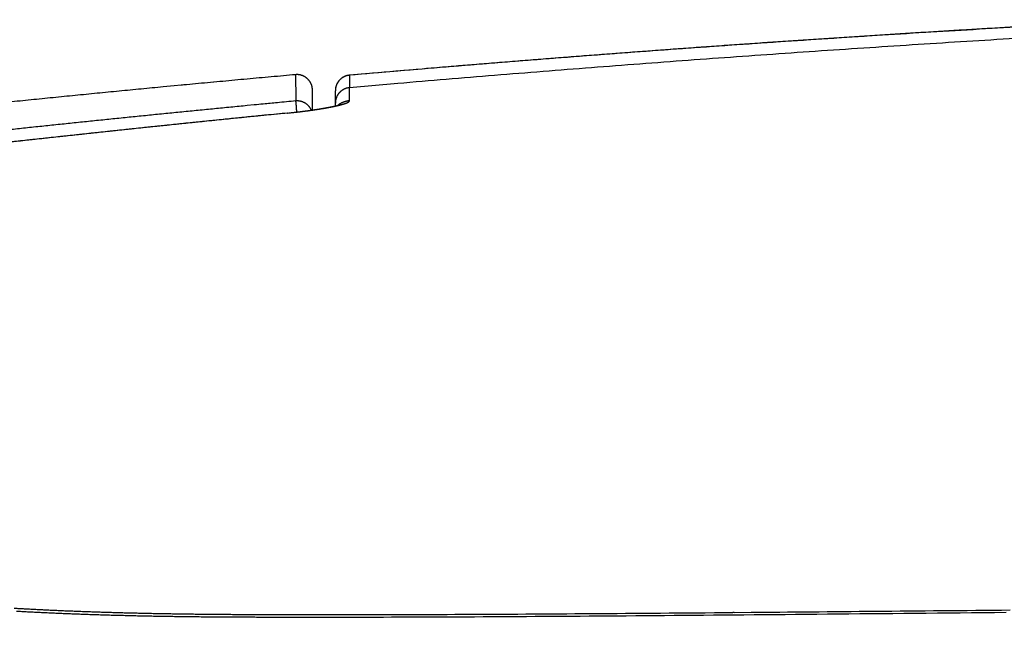
# Model space of a CAD drawing. Units: millimetres. Extents: x -62 to 2688, y -62 to 3775.
# Drawn here: x 1718 to 1781, y 992 to 1031 of the extents above; entities that cross this region are included whole.
import ezdxf

# ---------------------------------------------------------------- set-up
doc = ezdxf.new("R2010")
doc.units = ezdxf.units.MM
doc.layers.add('204', color=7, linetype='Continuous')

msp = doc.modelspace()

# ---------------------------------------------------------------- linework, layer by layer
at = {"layer": '204', "color": 7, "linetype": 'Continuous'}
for p, q in [((1736.378, 1024.729), (1736.366, 1026.014)), ((1736.366, 1026.014), (1736.366, 1026.014)), ((1737.844, 1025.972), (1737.844, 1025.973)), ((1737.844, 1025.17), (1737.844, 1025.972)), ((1737.844, 1024.991), (1737.844, 1025.17))]:
    msp.add_line(p, q, dxfattribs=at)
for points in [[(1782.142, 1030.101, 0.000226), (1780.826, 1030.025, 0.000226), (1779.51, 1029.948, 0.000226), (1778.194, 1029.87, 0.000225), (1776.878, 1029.79, 0.000225), (1775.562, 1029.71, 0.000225), (1774.247, 1029.628, 0.000225), (1772.931, 1029.545, 0.000225), (1771.615, 1029.46, 0.000225), (1770.3, 1029.375, 0.000225), (1768.984, 1029.288, 0.000225), (1767.669, 1029.2, 0.000224), (1766.354, 1029.111, 0.000224), (1765.039, 1029.021, 0.000224), (1763.724, 1028.93, 0.000224), (1762.409, 1028.837, 0.000224), (1761.094, 1028.743, 0.000224), (1759.779, 1028.648, 0.000224), (1758.464, 1028.552, 0.000224), (1757.15, 1028.455, 0.000222), (1755.836, 1028.356, 0.000224), (1754.521, 1028.257, 0.000228), (1753.204, 1028.156, 0.000222), (1751.893, 1028.054, 0.000207), (1750.589, 1027.951, 0.000228), (1749.264, 1027.846, 0.000272), (1747.909, 1027.737, 0.000206), (1746.637, 1027.634, 0.000071), (1745.487, 1027.54, 0.00029), (1744.01, 1027.417, 0.000499), (1741.735, 1027.224, 0.000244), (1738.757, 1026.969)], [(1782.142, 1030.101, 0.000226), (1780.826, 1030.025, 0.000226), (1779.51, 1029.948, 0.000226), (1778.194, 1029.87, 0.000225), (1776.878, 1029.79, 0.000225), (1775.562, 1029.71, 0.000225), (1774.247, 1029.628, 0.000225), (1772.931, 1029.545, 0.000225), (1771.615, 1029.46, 0.000225), (1770.3, 1029.375, 0.000225), (1768.984, 1029.288, 0.000225), (1767.669, 1029.2, 0.000224), (1766.354, 1029.111, 0.000224), (1765.039, 1029.021, 0.000224), (1763.724, 1028.93, 0.000224), (1762.409, 1028.837, 0.000224), (1761.094, 1028.743, 0.000224), (1759.779, 1028.648, 0.000224), (1758.464, 1028.552, 0.000224), (1757.15, 1028.455, 0.000222), (1755.836, 1028.356, 0.000224), (1754.521, 1028.257, 0.000228), (1753.204, 1028.156, 0.000222), (1751.893, 1028.054, 0.000207), (1750.589, 1027.951, 0.000228), (1749.264, 1027.846, 0.000272), (1747.909, 1027.737, 0.000206), (1746.637, 1027.634, 0.000071), (1745.487, 1027.54, 0.00029), (1744.01, 1027.417, 0.000499), (1741.735, 1027.224, 0.000244), (1738.757, 1026.969)], [(1782.467, 1030.105, 0.000536), (1779.342, 1029.925, 0.000536), (1776.217, 1029.738, 0.000536), (1773.092, 1029.544, 0.000535), (1769.968, 1029.343, 0.000535), (1766.844, 1029.136, 0.000535), (1763.721, 1028.922, 0.000534), (1760.598, 1028.701, 0.000534), (1757.476, 1028.473, 0.000534), (1754.355, 1028.239, 0.000534), (1751.234, 1027.998, 0.000533), (1748.114, 1027.751, 0.000533), (1744.994, 1027.496, 0.000533), (1741.875, 1027.235), (1738.757, 1026.968)], [(1782.426, 1029.376, 0.000494), (1779.304, 1029.187, 0.000493), (1776.182, 1028.991, 0.000492), (1773.06, 1028.79, 0.000492), (1769.939, 1028.582, 0.000491), (1766.819, 1028.368, 0.00049), (1763.699, 1028.147, 0.000489), (1760.579, 1027.921, 0.000488), (1757.46, 1027.688, 0.000487), (1754.342, 1027.45, 0.000486), (1751.224, 1027.205, 0.000485), (1748.107, 1026.954, 0.000484), (1744.99, 1026.697, 0.000485), (1741.873, 1026.434), (1738.757, 1026.165)], [(1727.462, 1026.282), (1726.752, 1026.215, 0.000121), (1726.042, 1026.147, 0.000121), (1725.332, 1026.079, 0.000121), (1724.622, 1026.01, 0.000121), (1723.912, 1025.942, 0.000121), (1723.203, 1025.872, 0.000121), (1722.493, 1025.803, 0.000121), (1721.783, 1025.733, 0.000121), (1721.074, 1025.663, 0.000121), (1720.364, 1025.592, 0.000121), (1719.654, 1025.522, 0.000121), (1718.945, 1025.45, 0.000121), (1718.235, 1025.379, 0.000121), (1717.526, 1025.307, 0.000121), (1716.816, 1025.235, 0.000121)], [(1735.277, 1027.002), (1735.082, 1026.984), (1734.886, 1026.967), (1734.691, 1026.949), (1734.496, 1026.932), (1734.3, 1026.914), (1734.105, 1026.896), (1733.909, 1026.879), (1733.714, 1026.861), (1733.518, 1026.843), (1733.323, 1026.826), (1733.128, 1026.808), (1732.932, 1026.79), (1732.737, 1026.772), (1732.541, 1026.755), (1732.346, 1026.737), (1732.151, 1026.719), (1731.955, 1026.701), (1731.76, 1026.683), (1731.564, 1026.665), (1731.369, 1026.647), (1731.174, 1026.629), (1730.978, 1026.611), (1730.783, 1026.593), (1730.588, 1026.575), (1730.392, 1026.557), (1730.197, 1026.539), (1730.001, 1026.521), (1729.806, 1026.502), (1729.61, 1026.484), (1729.415, 1026.466), (1729.222, 1026.448), (1729.025, 1026.429), (1728.823, 1026.41), (1728.634, 1026.393), (1728.463, 1026.377), (1728.243, 1026.356, 0.000073), (1727.905, 1026.324), (1727.462, 1026.282)], [(1735.277, 1027.001), (1735.082, 1026.984), (1734.886, 1026.966), (1734.691, 1026.949), (1734.496, 1026.931), (1734.3, 1026.914), (1734.105, 1026.896), (1733.909, 1026.878), (1733.714, 1026.861), (1733.518, 1026.843), (1733.323, 1026.825), (1733.128, 1026.808), (1732.932, 1026.79), (1732.737, 1026.772), (1732.541, 1026.754), (1732.346, 1026.737), (1732.151, 1026.719), (1731.955, 1026.701), (1731.76, 1026.683), (1731.564, 1026.665), (1731.369, 1026.647), (1731.174, 1026.629), (1730.978, 1026.611), (1730.783, 1026.593), (1730.588, 1026.575), (1730.392, 1026.557), (1730.197, 1026.539), (1730.002, 1026.52), (1729.806, 1026.502), (1729.61, 1026.484), (1729.415, 1026.466), (1729.222, 1026.448), (1729.025, 1026.429), (1728.823, 1026.41), (1728.634, 1026.393), (1728.463, 1026.377), (1728.243, 1026.356, 0.000075), (1727.905, 1026.324), (1727.462, 1026.282)], [(1736.366, 1026.014, 0.012687), (1736.361, 1026.109, 0.026182), (1736.354, 1026.181, 0.014722), (1736.346, 1026.227, 0.003087), (1736.336, 1026.262, 0.010038), (1736.324, 1026.3, 0.013236), (1736.311, 1026.341, 0.010806), (1736.296, 1026.379, 0.009601), (1736.28, 1026.417, 0.010193), (1736.262, 1026.453, 0.010387), (1736.242, 1026.49, 0.010045), (1736.221, 1026.525, 0.009862), (1736.199, 1026.559, 0.009838), (1736.175, 1026.593, 0.009798), (1736.15, 1026.625, 0.009726), (1736.123, 1026.657, 0.009686), (1736.095, 1026.687, 0.009672), (1736.067, 1026.717, 0.009674), (1736.037, 1026.745, 0.00969), (1736.006, 1026.772, 0.009722), (1735.974, 1026.798, 0.009776), (1735.941, 1026.822, 0.00984), (1735.907, 1026.845, 0.009928), (1735.872, 1026.867, 0.010021), (1735.836, 1026.888, 0.01014), (1735.8, 1026.907, 0.010259), (1735.763, 1026.924, 0.010406), (1735.725, 1026.94, 0.010544), (1735.686, 1026.955, 0.01071), (1735.647, 1026.967, 0.010862), (1735.608, 1026.978, 0.011046), (1735.567, 1026.988, 0.011192), (1735.527, 1026.995, 0.011348), (1735.486, 1027.001, 0.011521), (1735.445, 1027.005, 0.011792), (1735.403, 1027.007, 0.011782), (1735.361, 1027.007, 0.011482), (1735.32, 1027.005), (1735.277, 1027.001)], [(1735.277, 1027.001), (1735.277, 1027.001, 0.000995), (1735.277, 1027.001, 0.001029), (1735.277, 1027.001, 0.001098), (1735.277, 1027.001, 0.001205), (1735.277, 1027.001, 0.001312), (1735.277, 1027.001, 0.001422), (1735.277, 1027.001, 0.001545), (1735.277, 1027.001, 0.001683), (1735.277, 1027.001, 0.001836), (1735.277, 1027.002, 0.002005), (1735.277, 1027.002, 0.002194), (1735.277, 1027.002, 0.002405), (1735.277, 1027.002, 0.002645), (1735.277, 1027.002, 0.002914), (1735.277, 1027.002, 0.003223), (1735.277, 1027.002, 0.003572), (1735.277, 1027.002, 0.003979), (1735.277, 1027.002, 0.004442), (1735.277, 1027.002, 0.00499), (1735.277, 1027.002, 0.005621), (1735.277, 1027.002, 0.006379), (1735.277, 1027.002, 0.007254), (1735.277, 1027.002, 0.008337), (1735.277, 1027.002, 0.011167), (1735.277, 1027.002, 0.012929), (1735.277, 1027.002, 0.018532), (1735.277, 1027.002, 0.021389), (1735.277, 1027.002, 0.023299), (1735.277, 1027.002, 0.030122), (1735.277, 1027.002, 0.012122), (1735.277, 1027.002, 0.087189), (1735.277, 1027.002, 0.034514), (1735.277, 1027.002)], [(1738.757, 1026.969), (1738.712, 1026.964, 0.012121), (1738.666, 1026.957, 0.011574), (1738.62, 1026.947, 0.011417), (1738.574, 1026.936, 0.011848), (1738.528, 1026.921, 0.012052), (1738.482, 1026.905, 0.012182), (1738.436, 1026.886, 0.012267), (1738.391, 1026.864, 0.012441), (1738.347, 1026.84, 0.012533), (1738.303, 1026.814, 0.012654), (1738.261, 1026.785, 0.012714), (1738.22, 1026.754, 0.012794), (1738.18, 1026.721, 0.01284), (1738.143, 1026.686, 0.012901), (1738.107, 1026.648, 0.012889), (1738.072, 1026.609, 0.012827), (1738.041, 1026.568, 0.012901), (1738.011, 1026.526, 0.013067), (1737.984, 1026.483, 0.012731), (1737.959, 1026.438, 0.011958), (1737.936, 1026.393, 0.012893), (1737.916, 1026.346, 0.014872), (1737.898, 1026.298, 0.011663), (1737.884, 1026.252, 0.004978), (1737.871, 1026.211, 0.015373), (1737.861, 1026.158, 0.025794), (1737.852, 1026.077, 0.013151), (1737.844, 1025.973)], [(1738.757, 1026.968, 0.011195), (1738.672, 1026.956, 0.023025), (1738.609, 1026.945, 0.013002), (1738.568, 1026.936, 0.002799), (1738.537, 1026.925, 0.008923), (1738.503, 1026.913, 0.011763), (1738.467, 1026.9, 0.009651), (1738.433, 1026.885, 0.008607), (1738.4, 1026.869, 0.009154), (1738.367, 1026.852, 0.009349), (1738.335, 1026.833, 0.009066), (1738.304, 1026.814, 0.008919), (1738.273, 1026.793, 0.008914), (1738.244, 1026.771, 0.008892), (1738.215, 1026.748, 0.008837), (1738.186, 1026.724, 0.008807), (1738.159, 1026.699, 0.008799), (1738.133, 1026.673, 0.008801), (1738.107, 1026.646, 0.008812), (1738.083, 1026.619, 0.008835), (1738.059, 1026.59, 0.008873), (1738.037, 1026.561, 0.008919), (1738.015, 1026.531, 0.008981), (1737.995, 1026.5, 0.009048), (1737.976, 1026.468, 0.009133), (1737.958, 1026.436, 0.009218), (1737.941, 1026.403, 0.009324), (1737.925, 1026.37, 0.009424), (1737.911, 1026.335, 0.009545), (1737.898, 1026.301, 0.009658), (1737.886, 1026.266, 0.009795), (1737.876, 1026.23, 0.009907), (1737.867, 1026.194, 0.010028), (1737.859, 1026.158, 0.010164), (1737.853, 1026.121, 0.010377), (1737.848, 1026.084, 0.010387), (1737.845, 1026.047, 0.010182), (1737.844, 1026.009), (1737.844, 1025.972)], [(1738.757, 1026.968, 0.000504), (1738.757, 1026.968, 0.001136), (1738.757, 1026.968, 0.000752), (1738.757, 1026.968, 0.000201), (1738.757, 1026.968, 0.000584), (1738.757, 1026.968, 0.000829), (1738.757, 1026.968, 0.000758), (1738.757, 1026.968, 0.000742), (1738.757, 1026.968, 0.000854), (1738.757, 1026.968, 0.000954), (1738.757, 1026.968, 0.001017), (1738.757, 1026.968, 0.001101), (1738.757, 1026.968, 0.00121), (1738.757, 1026.968, 0.001334), (1738.757, 1026.968, 0.001466), (1738.757, 1026.969, 0.001625), (1738.757, 1026.969, 0.001806), (1738.757, 1026.969, 0.002025), (1738.757, 1026.969, 0.002274), (1738.757, 1026.969, 0.002582), (1738.757, 1026.969, 0.002941), (1738.757, 1026.969, 0.003395), (1738.757, 1026.969, 0.003936), (1738.757, 1026.969, 0.004642), (1738.757, 1026.969, 0.005511), (1738.757, 1026.969, 0.006689), (1738.757, 1026.969, 0.008202), (1738.757, 1026.969, 0.010357), (1738.757, 1026.969, 0.013288), (1738.757, 1026.969, 0.017749), (1738.757, 1026.969, 0.034804), (1738.757, 1026.969, 0.050563), (1738.757, 1026.969, 0.092992), (1738.757, 1026.969), (1738.757, 1026.969)], [(1735.295, 1025.309, 0.000095), (1734.106, 1025.196, 0.000194), (1733.198, 1025.109, 0.000113), (1732.609, 1025.053), (1732.15, 1025.009, 0.00008), (1731.643, 1024.96, 0.000105), (1731.102, 1024.907, 0.000088), (1730.574, 1024.856, 0.000079), (1730.054, 1024.805, 0.000085), (1729.532, 1024.754, 0.000087), (1729.007, 1024.702, 0.000085), (1728.483, 1024.651, 0.000084), (1727.959, 1024.599, 0.000085), (1727.435, 1024.547, 0.000085), (1726.911, 1024.494, 0.000085), (1726.388, 1024.442, 0.000085), (1725.864, 1024.389, 0.000084), (1725.34, 1024.337, 0.000084), (1724.816, 1024.284, 0.000084), (1724.293, 1024.231, 0.000084), (1723.769, 1024.177, 0.000084), (1723.245, 1024.124, 0.000084), (1722.721, 1024.07, 0.000084), (1722.198, 1024.016, 0.000084), (1721.674, 1023.962, 0.000083), (1721.151, 1023.908, 0.000083), (1720.627, 1023.854, 0.000083), (1720.103, 1023.799, 0.000083), (1719.58, 1023.745, 0.000083), (1719.056, 1023.69, 0.000083), (1718.533, 1023.635, 0.000083), (1718.009, 1023.579, 0.000082), (1717.486, 1023.524, 0.000082), (1716.962, 1023.468, 0.000082)], [(1738.757, 1026.165, 0.013133), (1738.653, 1026.148, 0.025762), (1738.574, 1026.132, 0.015356), (1738.522, 1026.117, 0.004972), (1738.482, 1026.101, 0.011651), (1738.438, 1026.082, 0.01486), (1738.391, 1026.06, 0.012884), (1738.346, 1026.036, 0.01195), (1738.303, 1026.01, 0.012725), (1738.261, 1025.981, 0.013063), (1738.22, 1025.95, 0.012898), (1738.18, 1025.917, 0.012827), (1738.142, 1025.882, 0.01289), (1738.106, 1025.845, 0.012904), (1738.072, 1025.806, 0.012845), (1738.041, 1025.765, 0.012801), (1738.011, 1025.723, 0.012722), (1737.984, 1025.679, 0.012663), (1737.959, 1025.635, 0.012544), (1737.936, 1025.589, 0.012453), (1737.916, 1025.543, 0.01228), (1737.899, 1025.496, 0.012196), (1737.884, 1025.449, 0.012067), (1737.871, 1025.402, 0.011863), (1737.861, 1025.355, 0.011432), (1737.853, 1025.308, 0.011589), (1737.848, 1025.261, 0.012137), (1737.845, 1025.215), (1737.844, 1025.17)], [(1734.752, 1024.53, 0.000104), (1733.37, 1024.393, 0.000213), (1732.315, 1024.287, 0.000124), (1731.63, 1024.218), (1731.096, 1024.164, 0.000087), (1730.507, 1024.104, 0.000115), (1729.878, 1024.04, 0.000096), (1729.264, 1023.977, 0.000087), (1728.66, 1023.915, 0.000093), (1728.052, 1023.852, 0.000096), (1727.442, 1023.789, 0.000094), (1726.833, 1023.725, 0.000093), (1726.224, 1023.662, 0.000093), (1725.615, 1023.598, 0.000093), (1725.006, 1023.534, 0.000093), (1724.398, 1023.47, 0.000093), (1723.789, 1023.405, 0.000093), (1723.18, 1023.341, 0.000093), (1722.571, 1023.276, 0.000092), (1721.962, 1023.211, 0.000092), (1721.353, 1023.145, 0.000092), (1720.745, 1023.08, 0.000092), (1720.136, 1023.014, 0.000092), (1719.527, 1022.948, 0.000092), (1718.919, 1022.881, 0.000092), (1718.31, 1022.815, 0.000091), (1717.701, 1022.748, 0.000091), (1717.093, 1022.681, 0.000091), (1716.484, 1022.614, 0.000091)], [(1734.752, 1024.53), (1734.857, 1024.541, 0.000625), (1734.962, 1024.552, 0.000641), (1735.066, 1024.563, 0.000642), (1735.17, 1024.574, 0.000629), (1735.272, 1024.585, 0.000625), (1735.373, 1024.597, 0.000623), (1735.474, 1024.609, 0.000625), (1735.573, 1024.62, 0.000625), (1735.67, 1024.632, 0.00063), (1735.767, 1024.644, 0.000637), (1735.861, 1024.656, 0.000644), (1735.954, 1024.668, 0.000647), (1736.046, 1024.68, 0.000651), (1736.135, 1024.692, 0.000649), (1736.223, 1024.704, 0.000652), (1736.31, 1024.716, 0.000652), (1736.394, 1024.728, 0.000656), (1736.477, 1024.74, 0.000657), (1736.558, 1024.752, 0.000662), (1736.638, 1024.764, 0.000662), (1736.715, 1024.776, 0.000669), (1736.791, 1024.788, 0.000675), (1736.866, 1024.799, 0.000689), (1736.938, 1024.811, 0.000705), (1737.009, 1024.823, 0.000724), (1737.078, 1024.834, 0.00074), (1737.145, 1024.846, 0.00076), (1737.211, 1024.857, 0.000777), (1737.275, 1024.868, 0.000799), (1737.337, 1024.88, 0.000818), (1737.398, 1024.891, 0.000841), (1737.458, 1024.902, 0.000862), (1737.515, 1024.913, 0.000887), (1737.571, 1024.924, 0.00091), (1737.626, 1024.935, 0.000938), (1737.679, 1024.946, 0.000962), (1737.731, 1024.956, 0.000993), (1737.781, 1024.967, 0.00102), (1737.83, 1024.977, 0.001054), (1737.877, 1024.988, 0.001083), (1737.923, 1024.998, 0.001121), (1737.967, 1025.008, 0.001157), (1738.01, 1025.018, 0.001208), (1738.052, 1025.028, 0.001266), (1738.093, 1025.038, 0.001333), (1738.132, 1025.048, 0.001398), (1738.169, 1025.058, 0.001475), (1738.206, 1025.067, 0.001552), (1738.241, 1025.077, 0.001642), (1738.275, 1025.086, 0.001732), (1738.307, 1025.095, 0.001839), (1738.338, 1025.105, 0.001946), (1738.369, 1025.114, 0.002073), (1738.397, 1025.123, 0.002201), (1738.425, 1025.132, 0.002353), (1738.452, 1025.14, 0.002508), (1738.477, 1025.149, 0.002694), (1738.501, 1025.158, 0.002885), (1738.524, 1025.166, 0.003112), (1738.546, 1025.175, 0.003344), (1738.566, 1025.183, 0.003635), (1738.586, 1025.191, 0.003954), (1738.604, 1025.199, 0.004355), (1738.622, 1025.207, 0.004813), (1738.638, 1025.215, 0.005346), (1738.653, 1025.223, 0.005909), (1738.668, 1025.231, 0.006696), (1738.681, 1025.238, 0.00769), (1738.693, 1025.246, 0.008529), (1738.704, 1025.253, 0.009034), (1738.713, 1025.261, 0.011382), (1738.722, 1025.268, 0.015871), (1738.73, 1025.275, 0.014445), (1738.737, 1025.282, 0.005625), (1738.742, 1025.288, 0.024309), (1738.747, 1025.296, 0.056728), (1738.751, 1025.307, 0.035488), (1738.755, 1025.322)], [(1736.296, 1024.717, 0.011678), (1736.252, 1024.801, 0.02343), (1736.216, 1024.865, 0.013723), (1736.189, 1024.904, 0.003829), (1736.165, 1024.934, 0.009999), (1736.139, 1024.966, 0.012963), (1736.109, 1024.999, 0.01099), (1736.079, 1025.03, 0.010031), (1736.047, 1025.059, 0.01067), (1736.014, 1025.087, 0.010937), (1735.98, 1025.113, 0.010694), (1735.945, 1025.138, 0.010576), (1735.909, 1025.162, 0.010571), (1735.872, 1025.184, 0.010547), (1735.835, 1025.204, 0.010443), (1735.797, 1025.222, 0.010375), (1735.758, 1025.239, 0.010272), (1735.719, 1025.254, 0.010202), (1735.68, 1025.267, 0.010079), (1735.64, 1025.278, 0.009991), (1735.601, 1025.288, 0.00984), (1735.561, 1025.296, 0.009763), (1735.522, 1025.302, 0.009652), (1735.483, 1025.307, 0.009495), (1735.444, 1025.31, 0.00917), (1735.406, 1025.312, 0.00928), (1735.369, 1025.312, 0.009711), (1735.331, 1025.311), (1735.295, 1025.309)], [(1735.359, 1024.598), (1735.358, 1024.622, 0.000182), (1735.356, 1024.646, 0.000188), (1735.355, 1024.67, 0.000194), (1735.353, 1024.693, 0.000201), (1735.352, 1024.716, 0.000208), (1735.351, 1024.738, 0.000215), (1735.349, 1024.76, 0.000223), (1735.348, 1024.782, 0.000232), (1735.346, 1024.803, 0.000241), (1735.345, 1024.824, 0.00025), (1735.343, 1024.844, 0.000261), (1735.342, 1024.864, 0.000272), (1735.341, 1024.884, 0.000284), (1735.339, 1024.903, 0.000297), (1735.338, 1024.922, 0.00031), (1735.337, 1024.94, 0.000324), (1735.335, 1024.958, 0.00034), (1735.334, 1024.976, 0.000355), (1735.332, 1024.993, 0.000373), (1735.331, 1025.009, 0.000391), (1735.33, 1025.026, 0.000412), (1735.328, 1025.041, 0.000433), (1735.327, 1025.057, 0.000457), (1735.326, 1025.072, 0.000483), (1735.325, 1025.086, 0.000512), (1735.323, 1025.1, 0.000542), (1735.322, 1025.114, 0.000577), (1735.321, 1025.127, 0.000613), (1735.319, 1025.14, 0.000656), (1735.318, 1025.153, 0.000701), (1735.317, 1025.165, 0.000753), (1735.316, 1025.176, 0.000809), (1735.314, 1025.187, 0.000875), (1735.313, 1025.198, 0.000947), (1735.312, 1025.208, 0.001029), (1735.311, 1025.218, 0.001113), (1735.31, 1025.227, 0.001231), (1735.308, 1025.236, 0.001382), (1735.307, 1025.245, 0.00149), (1735.306, 1025.253, 0.001536), (1735.305, 1025.26, 0.001891), (1735.304, 1025.267, 0.002573), (1735.303, 1025.274, 0.002263), (1735.301, 1025.28, 0.000837), (1735.3, 1025.286, 0.003752), (1735.299, 1025.292, 0.008751), (1735.297, 1025.299, 0.00581), (1735.295, 1025.309)], [(1738.755, 1025.322, 0.004759), (1738.703, 1025.316, 0.009373), (1738.664, 1025.311, 0.005445), (1738.637, 1025.307, 0.001557), (1738.616, 1025.303, 0.00398), (1738.593, 1025.298, 0.005113), (1738.568, 1025.293, 0.004353), (1738.544, 1025.287, 0.003985), (1738.52, 1025.281, 0.004247), (1738.495, 1025.274, 0.004356), (1738.471, 1025.267, 0.004292), (1738.446, 1025.259, 0.004264), (1738.421, 1025.251, 0.004301), (1738.397, 1025.242, 0.004317), (1738.372, 1025.233, 0.004328), (1738.347, 1025.223, 0.004337), (1738.323, 1025.213, 0.004358), (1738.298, 1025.203, 0.004374), (1738.274, 1025.192, 0.004396), (1738.249, 1025.18, 0.004415), (1738.225, 1025.168, 0.00444), (1738.201, 1025.156, 0.004463), (1738.177, 1025.143, 0.004492), (1738.154, 1025.13, 0.004518), (1738.131, 1025.116, 0.004551), (1738.108, 1025.102, 0.004583), (1738.085, 1025.087, 0.004596), (1738.062, 1025.073), (1738.04, 1025.057)], [(1734.745, 1024.532), (1733.678, 1024.426, 0.000166), (1732.612, 1024.319, 0.000167), (1731.546, 1024.212, 0.000166), (1730.48, 1024.103, 0.000166), (1729.413, 1023.994, 0.000165), (1728.347, 1023.885, 0.000165), (1727.281, 1023.774, 0.000164), (1726.215, 1023.663, 0.000164), (1725.15, 1023.552, 0.000163), (1724.084, 1023.439, 0.000163), (1723.018, 1023.326, 0.000163), (1721.952, 1023.212, 0.000162), (1720.887, 1023.097, 0.000162), (1719.821, 1022.982, 0.000161), (1718.756, 1022.866, 0.000161), (1717.69, 1022.75, 0.00016), (1716.625, 1022.632, 0.00016)], [(1734.745, 1024.532, 0.000551), (1734.935, 1024.552, 0.00116), (1735.078, 1024.567, 0.000672), (1735.17, 1024.576, 0.000137), (1735.24, 1024.584, 0.000462), (1735.317, 1024.593, 0.000624), (1735.398, 1024.602, 0.000516), (1735.477, 1024.611, 0.000463), (1735.553, 1024.621, 0.000499), (1735.628, 1024.63, 0.000517), (1735.703, 1024.639, 0.000506), (1735.777, 1024.648, 0.000503), (1735.85, 1024.657, 0.000507), (1735.922, 1024.667, 0.000511), (1735.993, 1024.676, 0.000512), (1736.063, 1024.685, 0.000515), (1736.132, 1024.695, 0.000517), (1736.2, 1024.704, 0.000522), (1736.267, 1024.713, 0.000525), (1736.333, 1024.723, 0.00053), (1736.398, 1024.732, 0.000534), (1736.462, 1024.741, 0.000541), (1736.524, 1024.751, 0.000546), (1736.586, 1024.76, 0.000555), (1736.646, 1024.769, 0.000561), (1736.705, 1024.778, 0.000571), (1736.763, 1024.787, 0.000579), (1736.82, 1024.797, 0.000591), (1736.876, 1024.806, 0.0006), (1736.931, 1024.815, 0.000612), (1736.984, 1024.824, 0.000622), (1737.037, 1024.832, 0.000634), (1737.088, 1024.841, 0.000645), (1737.138, 1024.85, 0.000658), (1737.187, 1024.859, 0.000669), (1737.234, 1024.867, 0.000684), (1737.281, 1024.876, 0.000696), (1737.326, 1024.884, 0.000712), (1737.371, 1024.892, 0.000725), (1737.414, 1024.901, 0.000743), (1737.456, 1024.909, 0.000757), (1737.497, 1024.917, 0.000776), (1737.537, 1024.925, 0.000792), (1737.576, 1024.933, 0.000813), (1737.614, 1024.941, 0.00083), (1737.651, 1024.949, 0.000854), (1737.687, 1024.956, 0.000873), (1737.722, 1024.964, 0.000899), (1737.756, 1024.971, 0.00092), (1737.788, 1024.979, 0.00095), (1737.82, 1024.986, 0.000974), (1737.851, 1024.993, 0.001007), (1737.881, 1025, 0.001035), (1737.91, 1025.007, 0.001072), (1737.938, 1025.014, 0.001104), (1737.965, 1025.021, 0.001148), (1737.991, 1025.027, 0.001191), (1738.016, 1025.034, 0.001261), (1738.04, 1025.04, 0.001347), (1738.064, 1025.047, 0.001445), (1738.086, 1025.053, 0.00153), (1738.107, 1025.059, 0.001751), (1738.127, 1025.064, 0.002166), (1738.146, 1025.07, 0.002203), (1738.164, 1025.075, 0.00148), (1738.18, 1025.08, 0.001321), (1738.195, 1025.085, 0.001892), (1738.209, 1025.09), (1738.222, 1025.094)], [(1734.752, 1024.53, 0.004393), (1734.751, 1024.531, 0.009251), (1734.751, 1024.531, 0.005592), (1734.75, 1024.531, 0.001422), (1734.75, 1024.531, 0.004082), (1734.75, 1024.531, 0.005472), (1734.75, 1024.531, 0.004699), (1734.75, 1024.531, 0.004342), (1734.749, 1024.532, 0.004723), (1734.749, 1024.532, 0.004942), (1734.749, 1024.532, 0.004928), (1734.749, 1024.532, 0.004965), (1734.748, 1024.532, 0.005071), (1734.748, 1024.532, 0.005157), (1734.748, 1024.532, 0.00522), (1734.748, 1024.532, 0.005283), (1734.748, 1024.532, 0.005351), (1734.747, 1024.532, 0.005412), (1734.747, 1024.532, 0.005468), (1734.747, 1024.532, 0.005519), (1734.747, 1024.532, 0.005569), (1734.746, 1024.532, 0.005609), (1734.746, 1024.532, 0.005645), (1734.746, 1024.532, 0.005679), (1734.746, 1024.532, 0.005716), (1734.746, 1024.532, 0.005722), (1734.745, 1024.532, 0.0057), (1734.745, 1024.532), (1734.745, 1024.532)], [(1717.15, 992.653, 0.000438), (1717.474, 992.634, 0.000431), (1717.801, 992.616, 0.000425), (1718.131, 992.598, 0.000419), (1718.462, 992.581, 0.000413), (1718.795, 992.564, 0.000407), (1719.131, 992.547, 0.000401), (1719.469, 992.531, 0.000395), (1719.809, 992.516, 0.000389), (1720.151, 992.501, 0.000384), (1720.495, 992.486, 0.000378), (1720.841, 992.472, 0.000373), (1721.19, 992.459, 0.000368), (1721.54, 992.445, 0.000363), (1721.893, 992.433, 0.000358), (1722.248, 992.42, 0.000353), (1722.605, 992.408, 0.000348), (1722.964, 992.397, 0.000343), (1723.325, 992.386, 0.000339), (1723.688, 992.375, 0.000334), (1724.053, 992.365, 0.00033), (1724.421, 992.356, 0.000325), (1724.79, 992.346, 0.00032), (1725.162, 992.338, 0.000313), (1725.535, 992.329, 0.000307), (1725.911, 992.321, 0.0003), (1726.289, 992.314, 0.000294), (1726.668, 992.307, 0.000288), (1727.05, 992.3, 0.000281), (1727.435, 992.294, 0.000273), (1727.821, 992.288, 0.000268), (1728.211, 992.282, 0.000266), (1728.602, 992.277, 0.000259), (1728.997, 992.273, 0.000248), (1729.394, 992.268, 0.000237), (1729.794, 992.264, 0.000224), (1730.196, 992.261, 0.000213), (1730.602, 992.258, 0.000201), (1731.01, 992.255, 0.00019), (1731.421, 992.252, 0.000179), (1731.835, 992.25, 0.000153), (1732.252, 992.248, 0.000108), (1732.672, 992.246, 0.000089), (1733.095, 992.245, 0.000092), (1733.52, 992.243, 0.000091), (1733.948, 992.242, 0.000086), (1734.379, 992.241, 0.000083), (1734.813, 992.24, 0.000081), (1735.25, 992.24, 0.000079), (1735.689, 992.239, 0.000076), (1736.131, 992.239, 0.000073), (1736.576, 992.238, 0.000071), (1737.023, 992.238), (1737.474, 992.238), (1737.927, 992.238), (1738.382, 992.238), (1738.841, 992.239), (1739.302, 992.239), (1739.766, 992.24), (1740.232, 992.24), (1740.701, 992.241), (1741.173, 992.242), (1741.648, 992.243), (1742.125, 992.244), (1742.605, 992.245), (1743.087, 992.247), (1743.573, 992.248), (1744.061, 992.25), (1744.551, 992.252), (1745.044, 992.253), (1745.54, 992.255), (1746.038, 992.257), (1746.539, 992.26), (1747.043, 992.262), (1747.549, 992.264), (1748.058, 992.267), (1748.569, 992.269), (1749.083, 992.272), (1749.599, 992.275), (1750.118, 992.278), (1750.64, 992.281), (1751.163, 992.284), (1751.69, 992.287), (1752.219, 992.29), (1752.75, 992.294), (1753.284, 992.297), (1753.82, 992.301), (1754.359, 992.305), (1754.901, 992.308), (1755.446, 992.312), (1755.994, 992.316), (1756.545, 992.32), (1757.1, 992.325), (1757.659, 992.329), (1758.221, 992.333), (1758.787, 992.338), (1759.357, 992.342), (1759.931, 992.347), (1760.509, 992.351), (1761.09, 992.356), (1761.675, 992.361), (1762.264, 992.366), (1762.856, 992.371), (1763.452, 992.376)], [(1717.286, 992.462, 0.000464), (1717.642, 992.443, 0.000456), (1718.001, 992.424, 0.000449), (1718.363, 992.405, 0.000441), (1718.727, 992.387, 0.000434), (1719.094, 992.37, 0.000427), (1719.463, 992.353, 0.00042), (1719.834, 992.337, 0.000414), (1720.209, 992.321, 0.000407), (1720.585, 992.306, 0.000401), (1720.965, 992.291, 0.000395), (1721.346, 992.277, 0.000388), (1721.73, 992.263, 0.000382), (1722.117, 992.25, 0.000377), (1722.506, 992.237, 0.000371), (1722.898, 992.225, 0.000365), (1723.292, 992.213, 0.00036), (1723.689, 992.202, 0.000354), (1724.088, 992.192, 0.000349), (1724.489, 992.182, 0.000346), (1724.893, 992.172, 0.000341), (1725.299, 992.163, 0.000335), (1725.708, 992.154, 0.000329), (1726.12, 992.146, 0.000323), (1726.533, 992.139, 0.000317), (1726.95, 992.132, 0.00031), (1727.369, 992.125, 0.000304), (1727.792, 992.119, 0.000301), (1728.217, 992.113, 0.000292), (1728.645, 992.108, 0.000278), (1729.077, 992.104, 0.000263), (1729.512, 992.1, 0.000245), (1729.95, 992.096, 0.000232), (1730.392, 992.092, 0.000221), (1730.837, 992.09, 0.000202), (1731.285, 992.087, 0.000172), (1731.737, 992.085, 0.000142), (1732.193, 992.083, 0.000106), (1732.651, 992.082, 0.000092), (1733.113, 992.08, 0.000096), (1733.578, 992.079, 0.000096), (1734.047, 992.078, 0.000091), (1734.519, 992.077, 0.000087), (1734.994, 992.077, 0.000084), (1735.472, 992.076, 0.000082), (1735.954, 992.076, 0.000079), (1736.439, 992.076, 0.000076), (1736.927, 992.076, 0.000073), (1737.418, 992.076, 0.00007), (1737.913, 992.076), (1738.41, 992.077), (1738.911, 992.077), (1739.416, 992.078), (1739.923, 992.079), (1740.433, 992.08), (1740.947, 992.081), (1741.464, 992.082), (1741.984, 992.084), (1742.507, 992.085), (1743.034, 992.087), (1743.563, 992.089), (1744.096, 992.091), (1744.632, 992.093), (1745.171, 992.095), (1745.713, 992.097), (1746.258, 992.1), (1746.806, 992.103), (1747.357, 992.105), (1747.911, 992.108), (1748.468, 992.111), (1749.028, 992.114), (1749.591, 992.118), (1750.158, 992.121), (1750.727, 992.125), (1751.299, 992.128), (1751.874, 992.132), (1752.452, 992.136), (1753.033, 992.14), (1753.617, 992.144), (1754.204, 992.148), (1754.795, 992.152), (1755.389, 992.157), (1755.987, 992.161), (1756.59, 992.166), (1757.197, 992.171), (1757.808, 992.175), (1758.424, 992.18), (1759.044, 992.185), (1759.669, 992.191), (1760.298, 992.196), (1760.932, 992.201), (1761.57, 992.207), (1762.213, 992.212), (1762.859, 992.218), (1763.51, 992.224), (1764.166, 992.229), (1764.825, 992.235), (1765.488, 992.241), (1766.156, 992.247), (1766.827, 992.253), (1767.503, 992.259), (1768.182, 992.265), (1768.866, 992.271), (1769.553, 992.278), (1770.245, 992.284), (1770.94, 992.29), (1771.639, 992.297), (1772.342, 992.303), (1773.049, 992.31), (1773.76, 992.316), (1774.474, 992.323), (1775.192, 992.329), (1775.914, 992.336), (1776.64, 992.343), (1777.369, 992.349), (1778.102, 992.356), (1778.838, 992.363), (1779.578, 992.369), (1780.321, 992.376), (1781.068, 992.383)]]:
    msp.add_lwpolyline(points, format="xyb", dxfattribs=at)
for points in [[(1735.277, 1027.001), (1735.278, 1026.942), (1735.278, 1026.896), (1735.279, 1026.864), (1735.279, 1026.838), (1735.279, 1026.809), (1735.28, 1026.777), (1735.28, 1026.744), (1735.28, 1026.712), (1735.281, 1026.678), (1735.281, 1026.643), (1735.281, 1026.607), (1735.282, 1026.571), (1735.282, 1026.533), (1735.283, 1026.495), (1735.283, 1026.456), (1735.283, 1026.416), (1735.284, 1026.375), (1735.284, 1026.333), (1735.285, 1026.29), (1735.285, 1026.246), (1735.286, 1026.202), (1735.286, 1026.156), (1735.287, 1026.11), (1735.287, 1026.063), (1735.288, 1026.015), (1735.288, 1025.966), (1735.289, 1025.916), (1735.289, 1025.865), (1735.29, 1025.813), (1735.29, 1025.761), (1735.291, 1025.707), (1735.291, 1025.653), (1735.292, 1025.598), (1735.292, 1025.542), (1735.293, 1025.485), (1735.294, 1025.427), (1735.294, 1025.368), (1735.295, 1025.309)], [(1738.757, 1026.968), (1738.757, 1026.932), (1738.757, 1026.904), (1738.757, 1026.886), (1738.757, 1026.871), (1738.757, 1026.854), (1738.757, 1026.837), (1738.757, 1026.819), (1738.757, 1026.801), (1738.757, 1026.783), (1738.757, 1026.765), (1738.757, 1026.747), (1738.757, 1026.728), (1738.757, 1026.709), (1738.757, 1026.69), (1738.757, 1026.671), (1738.757, 1026.651), (1738.757, 1026.632), (1738.757, 1026.612), (1738.757, 1026.591), (1738.757, 1026.571), (1738.757, 1026.55), (1738.757, 1026.529), (1738.757, 1026.508), (1738.757, 1026.487), (1738.757, 1026.465), (1738.757, 1026.444), (1738.757, 1026.422), (1738.757, 1026.399), (1738.757, 1026.377), (1738.757, 1026.354), (1738.757, 1026.331), (1738.757, 1026.308), (1738.757, 1026.285), (1738.757, 1026.261), (1738.757, 1026.237), (1738.757, 1026.213), (1738.757, 1026.189), (1738.757, 1026.165)], [(1738.755, 1025.322), (1738.755, 1025.337), (1738.755, 1025.352), (1738.755, 1025.367), (1738.755, 1025.382), (1738.755, 1025.396), (1738.756, 1025.411), (1738.756, 1025.425), (1738.756, 1025.44), (1738.756, 1025.454), (1738.756, 1025.469), (1738.756, 1025.483), (1738.756, 1025.498), (1738.756, 1025.512), (1738.756, 1025.526), (1738.756, 1025.541), (1738.756, 1025.555), (1738.756, 1025.569), (1738.756, 1025.584), (1738.756, 1025.598), (1738.756, 1025.612), (1738.756, 1025.627), (1738.756, 1025.641), (1738.756, 1025.655), (1738.756, 1025.67), (1738.756, 1025.684), (1738.756, 1025.699), (1738.756, 1025.713), (1738.756, 1025.728), (1738.756, 1025.742), (1738.756, 1025.757), (1738.756, 1025.771), (1738.756, 1025.786), (1738.756, 1025.8), (1738.756, 1025.814), (1738.756, 1025.829), (1738.756, 1025.843), (1738.756, 1025.857), (1738.756, 1025.871), (1738.756, 1025.885), (1738.756, 1025.899), (1738.756, 1025.913), (1738.757, 1025.926), (1738.757, 1025.94), (1738.757, 1025.954), (1738.757, 1025.967), (1738.757, 1025.981), (1738.757, 1025.994), (1738.757, 1026.008), (1738.757, 1026.021), (1738.757, 1026.034), (1738.757, 1026.048), (1738.757, 1026.061), (1738.757, 1026.074), (1738.757, 1026.087), (1738.757, 1026.099), (1738.757, 1026.113), (1738.757, 1026.136), (1738.757, 1026.165)], [(1763.535, 992.377), (1763.533, 992.377), (1763.531, 992.377), (1763.529, 992.377), (1763.527, 992.377), (1763.525, 992.377), (1763.523, 992.376), (1763.521, 992.376), (1763.519, 992.376), (1763.517, 992.376), (1763.515, 992.376), (1763.512, 992.376), (1763.51, 992.376), (1763.508, 992.376), (1763.506, 992.376), (1763.504, 992.376), (1763.502, 992.376), (1763.5, 992.376), (1763.498, 992.376), (1763.496, 992.376), (1763.494, 992.376), (1763.492, 992.376), (1763.489, 992.376), (1763.487, 992.376), (1763.485, 992.376), (1763.483, 992.376), (1763.481, 992.376), (1763.479, 992.376), (1763.477, 992.376), (1763.475, 992.376), (1763.473, 992.376), (1763.471, 992.376), (1763.469, 992.376), (1763.466, 992.376), (1763.464, 992.376), (1763.463, 992.376), (1763.46, 992.376), (1763.457, 992.376), (1763.452, 992.376)], [(1763.535, 992.377), (1764.646, 992.386), (1765.498, 992.393), (1766.055, 992.398), (1766.493, 992.402), (1766.978, 992.406), (1767.496, 992.411), (1768.006, 992.415), (1768.509, 992.42), (1769.018, 992.424), (1769.531, 992.429), (1770.045, 992.433), (1770.561, 992.438), (1771.08, 992.442), (1771.6, 992.447), (1772.123, 992.452), (1772.648, 992.456), (1773.175, 992.461), (1773.704, 992.466), (1774.235, 992.471), (1774.769, 992.475), (1775.304, 992.48), (1775.842, 992.485), (1776.381, 992.49), (1776.923, 992.495), (1777.467, 992.5), (1778.012, 992.504), (1778.56, 992.509), (1779.109, 992.514), (1779.661, 992.519), (1780.215, 992.524), (1780.77, 992.529), (1781.328, 992.534)]]:
    msp.add_lwpolyline(points, dxfattribs=at)

doc.saveas('drawing.dxf')
